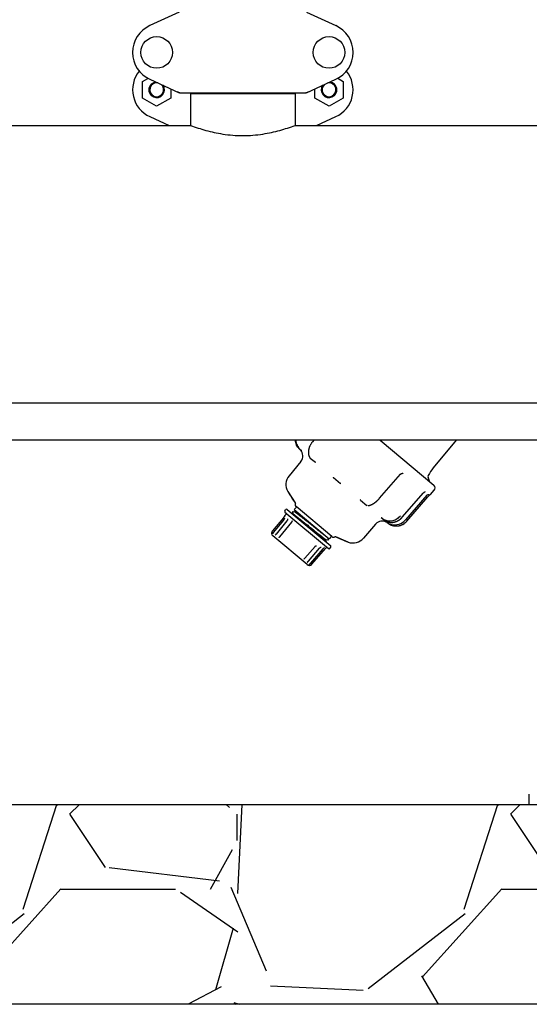
# Model space of a CAD drawing. Units: millimetres. Extents: x 30870 to 39026, y 2595 to 7877.
# Drawn here: x 33838 to 34131, y 5638 to 6205 of the extents above; entities that cross this region are included whole.
import ezdxf

# ---------------------------------------------------------------- set-up
doc = ezdxf.new("R2010")
doc.units = ezdxf.units.MM
doc.layers.add('SUELO', color=7, linetype='Continuous')

msp = doc.modelspace()

# ---------------------------------------------------------------- hatches: boundary and pattern name
at = {"layer": 'SUELO'}
h = msp.add_hatch(dxfattribs=at)
h.set_pattern_fill('GRAVEL', color=256, scale=10, style=0)
h.set_pattern_definition([(228.0128, (362.065, 254), (-2032.001727, -2286.002809), [34.1721, -3383.05]), (184.9697, (339.205, 228.6), (3048.0049306, 253.9982075), [58.6405, -5805.4]), (132.5104, (280.785, 223.52), (2539.998152, -2794.002729), [41.3482, -4093.47]), (267.2737, (181.725, 160.02), (253.998897, 5079.9983653), [53.4005, -5286.64]), (292.8337, (179.185, 106.68), (-1270.0036056, 3048.001733), [52.3634, -5183.98]), (357.2737, (199.505, 58.42), (-5079.9983653, 253.998897), [53.4005, -5286.64]), (37.6942, (252.845, 55.88), (-3302.0020861, -2539.9977357), [70.6194, -6991.31]), (72.2553, (308.725, 99.06), (1778.0035565, 5588.0016206), [66.672, -6600.53]), (121.4296, (329.045, 162.56), (-2032.0005235, 3301.996116), [53.5813, -5304.55]), (175.2364, (301.105, 208.28), (2793.997805, -253.997616), [61.1713, -2997.39]), (222.3974, (240.145, 213.36), (-3048.0000917, -2793.996365), [79.1078, -7831.68]), (138.8141, (433.185, 157.48), (-1777.998867, 1523.997656), [27.0005, -2673.06]), (171.4692, (412.865, 175.26), (3301.9949596, -508.00128), [51.3682, -5085.46]), (225, (362.07, 182.88), (-5e-14, -253.9998), [35.9209, -323.289]), (203.1986, (344.285, 213.36), (1270.004283, 508.002227), [19.3441, -1915.06]), (291.8014, (326.505, 205.74), (-254.00018, 762.00049), [27.3566, -1340.48]), (30.9638, (336.665, 180.34), (761.999195, 508.000396), [44.432, -1436.63]), (161.5651, (374.765, 203.2), (508.00023, -253.99962), [32.1287, -771.09]), (16.3895, (179.185, 205.74), (2540.0014014, 761.998415), [45.0088, -4455.88]), (70.3462, (222.365, 218.44), (-1015.997169, -2793.996049), [37.7599, -3738.22]), (293.1986, (374.765, 254), (-508.002227, 1270.004283), [38.688, -1895.72]), (343.6105, (390.005, 218.44), (-2540.0014014, 761.998415), [45.0088, -4455.88]), (339.444, (179.185, 48.26), (-1270.001576, 507.999384), [43.4035, -2126.77]), (294.7751, (219.825, 33.02), (-1269.99704, 2793.998703), [36.3672, -3600.36]), (66.8014, (377.305, 0), (508.002227, 1270.004283), [38.688, -1895.72]), (17.354, (392.545, 35.56), (-3302.000178, -1015.9984676), [42.5783, -4215.24]), (69.444, (252.845, 0), (-507.999384, -1270.001576), [21.7018, -2148.48]), (101.3099, (362.065, 0), (-253.998746, 1015.996746), [12.9515, -1282.2]), (165.9638, (359.525, 12.7), (762.00054, -253.99956), [52.3634, -994.905]), (186.009, (308.725, 25.4), (2539.9962544, 253.999407), [48.5267, -4804.14]), (303.6901, (336.665, 157.48), (-254.00009, 507.99951), [36.6324, -879.178]), (353.1572, (356.985, 127), (4318.0017857, -508.0022752), [63.9557, -6331.6]), (60.9454, (420.485, 119.38), (-1015.997637, -1777.995761), [26.1508, -2588.94]), (90, (433.19, 142.24), (-254, 254), [15.24, -238.76]), (120.2564, (303.645, 33.02), (1015.997847, -1777.999103), [35.2867, -3493.39]), (48.0128, (285.865, 63.5), (2032.001727, 2286.002809), [68.3443, -3348.88]), (0, (331.59, 114.3), (254, 254), [66.04, -187.96]), (325.3048, (397.625, 114.3), (-2539.995599, 1778.000169), [40.161, -3975.93]), (254.0546, (430.645, 91.44), (-254.000648, -1016.00242), [36.9829, -1812.17]), (207.646, (420.485, 55.88), (-4825.998305, -2540.0015975), [60.2145, -5961.25]), (175.4261, (367.145, 27.94), (-3302.0007605, 253.998771), [63.7029, -6306.58]), (175.4261, (367.145, 27.94), (-3302.0007605, 253.998771), [63.7029, -6306.58])])
h.paths.add_polyline_path([(31842.3, 5752.72), (34665.08, 5752.72), (34731.59, 5637.52), (31908.81, 5637.52)])

# ---------------------------------------------------------------- linework, layer by layer
for p, q in [((33929.42, 6209.41), (33912.51, 6201.69)), ((34002.71, 6209.41), (34019.62, 6201.69)), ((33908.2, 6169.46), (33911.4, 6171.31)), ((33912.51, 6170.76), (33929.42, 6163.04)), ((34002.71, 6163.04), (34019.62, 6170.76)), ((34020.74, 6171.32), (34023.95, 6169.46)), ((33908.2, 6159.96), (33908.2, 6169.46)), ((33924.65, 6165.22), (33924.65, 6159.96)), ((34007.5, 6159.96), (34007.5, 6165.22)), ((34023.95, 6169.46), (34023.95, 6159.96)), ((33916.42, 6155.21), (33908.2, 6159.96)), ((33924.65, 6159.96), (33916.42, 6155.21)), ((33929.72, 6162.97), (34002.41, 6162.97)), ((33996.22, 6162.39), (33935.92, 6162.39)), ((33935.92, 6162.39), (33935.92, 6144.22)), ((33935.92, 6162.39), (33935.92, 6144.22)), ((33937.52, 6162.97), (33937.52, 6162.39)), ((33994.62, 6162.97), (33994.62, 6162.39)), ((33996.22, 6162.39), (33996.22, 6144.22)), ((33996.22, 6162.39), (33996.22, 6144.22)), ((34015.72, 6155.21), (34007.5, 6159.96)), ((34023.95, 6159.96), (34015.72, 6155.21)), ((33912.51, 6149.26), (33923.54, 6144.22)), ((34008.59, 6144.22), (34019.62, 6149.26)), ((33721.22, 6144.22), (33935.92, 6144.22)), ((33996.22, 6144.22), (34185.57, 6144.22)), ((33436.07, 5984.22), (34162.07, 5984.22)), ((34162.07, 5962.72), (33436.07, 5962.72)), ((34006.12, 5961.72), (34006.06, 5961.64)), ((34006.93, 5962.72), (34006.12, 5961.72)), ((34045.09, 5962.72), (34076.1, 5936.7)), ((34088.97, 5962.72), (34075.79, 5946.7)), ((33998.92, 5957.47), (33998.91, 5957.48)), ((33998.91, 5957.48), (33998.91, 5957.48)), ((33998.93, 5957.46), (33998.92, 5957.47)), ((33998.92, 5957.47), (33998.92, 5957.47)), ((33998.93, 5957.46), (33999.64, 5956.87)), ((33999.54, 5956.95), (33999.56, 5956.94)), ((33999.48, 5950.51), (33992.69, 5942.16)), ((34004.87, 5952.48), (34004.89, 5952.47)), ((34004.92, 5952.43), (34007.86, 5949.97)), ((34044.83, 5929.24), (34056.88, 5943.07)), ((34056.88, 5943.07), (34056.92, 5943.12)), ((34056.92, 5943.12), (34057.01, 5943.2)), ((34057.78, 5943.61), (34057.78, 5943.61)), ((34058.3, 5943.61), (34058.3, 5943.61)), ((34018.22, 5941.28), (34022.33, 5937.83)), ((34073.48, 5939.59), (34072.78, 5941.41)), ((33991.98, 5933.09), (33996.27, 5926.61)), ((34068.69, 5930.74), (34069.91, 5932.13)), ((34069.91, 5932.13), (34069.98, 5932.21)), ((34069.98, 5932.21), (34070.09, 5932.33)), ((34070.84, 5932.93), (34070.84, 5932.93)), ((34071.14, 5933.05), (34071.15, 5933.05)), ((34074.21, 5931.42), (34076.32, 5933.86)), ((34033.81, 5928.19), (34037.52, 5925.08)), ((34044.75, 5929.14), (34044.83, 5929.24)), ((34057.87, 5918.3), (34068.69, 5930.74)), ((34072.05, 5930.98), (34059.84, 5916.84)), ((33990.28, 5922), (33990.92, 5922.76)), ((33990.34, 5921.29), (34015.38, 5900.29)), ((33991.63, 5922.83), (34016.67, 5901.82)), ((33994.66, 5921.13), (33995.1, 5920.08)), ((33996.09, 5921.24), (33994.96, 5921.49)), ((33996.99, 5924.2), (33995.71, 5922.67)), ((33995.71, 5922.67), (34015.8, 5905.81)), ((33995.82, 5922.53), (33995.83, 5922.52)), ((33995.83, 5922.52), (33996.26, 5921.47)), ((33996.27, 5921.47), (33996.08, 5921.24)), ((34017.33, 5907.14), (33996.75, 5924.4)), ((33989.42, 5918.03), (33983.11, 5910.37)), ((33989.44, 5916.7), (33983.78, 5909.79)), ((33991.47, 5916.32), (33985.18, 5908.63)), ((33994.09, 5915.41), (33987.18, 5906.95)), ((33989.5, 5918.13), (33989.42, 5918.03)), ((33989.49, 5916.76), (33989.44, 5916.7)), ((33990.21, 5919.09), (33990.16, 5919.01)), ((33990.27, 5919.18), (33990.21, 5919.09)), ((33990.27, 5919.18), (33990.3, 5919.22)), ((33990.27, 5919.18), (33990.27, 5919.18)), ((33991.01, 5920.08), (33990.3, 5919.22)), ((33991.52, 5916.39), (33991.47, 5916.32)), ((33991.84, 5917.29), (33991.84, 5917.29)), ((33994.39, 5916.28), (33994.39, 5916.28)), ((33995.1, 5920.08), (33995.02, 5919.98)), ((33998.32, 5917.32), (33998.25, 5917.37)), ((34045.74, 5918.18), (34047.67, 5916.57)), ((34045.84, 5918.1), (34045.86, 5918.08)), ((34047.67, 5916.57), (34047.68, 5916.55)), ((34047.68, 5916.55), (34047.7, 5916.54)), ((34047.7, 5916.54), (34047.72, 5916.52)), ((34047.72, 5916.52), (34047.74, 5916.51)), ((34047.74, 5916.51), (34047.76, 5916.49)), ((34047.76, 5916.49), (34047.78, 5916.47)), ((34047.78, 5916.47), (34047.81, 5916.46)), ((34047.81, 5916.46), (34047.83, 5916.44)), ((34047.83, 5916.44), (34047.86, 5916.42)), ((34047.86, 5916.42), (34047.88, 5916.4)), ((34047.88, 5916.4), (34047.91, 5916.38)), ((34047.91, 5916.38), (34047.94, 5916.36)), ((34047.94, 5916.36), (34047.96, 5916.34)), ((34047.96, 5916.34), (34047.99, 5916.32)), ((34047.99, 5916.32), (34048.02, 5916.3)), ((34048.02, 5916.3), (34048.06, 5916.28)), ((34048.06, 5916.28), (34048.09, 5916.26)), ((34048.09, 5916.26), (34048.12, 5916.24)), ((34048.12, 5916.24), (34048.15, 5916.22)), ((34048.15, 5916.22), (34048.19, 5916.2)), ((34048.19, 5916.2), (34048.22, 5916.18)), ((34048.22, 5916.18), (34048.26, 5916.16)), ((34048.26, 5916.16), (34048.3, 5916.14)), ((34048.3, 5916.14), (34048.34, 5916.11)), ((34048.34, 5916.11), (34048.38, 5916.09)), ((34048.44, 5916.06), (34048.48, 5916.04)), ((34048.48, 5916.04), (34048.52, 5916.01)), ((34048.52, 5916.01), (34048.56, 5915.99)), ((34048.56, 5915.99), (34048.61, 5915.97)), ((34049.52, 5915.01), (34049.53, 5915.01)), ((33982.63, 5909.07), (33982.63, 5909.03)), ((33982.66, 5909.35), (33982.65, 5909.33)), ((33982.66, 5909.4), (33982.66, 5909.37)), ((33982.66, 5909.37), (33982.66, 5909.35)), ((34042.57, 5914.36), (34035.52, 5906.22)), ((34003.13, 5890.98), (33983.31, 5907.62)), ((33984.67, 5907.87), (33984.67, 5907.87)), ((33986.77, 5906.42), (33986.77, 5906.43)), ((34013.94, 5905.46), (34013.75, 5905.23)), ((34014.19, 5904.17), (34013.75, 5905.23)), ((34013.92, 5905.46), (34015.05, 5905.21)), ((34015.36, 5905.56), (34014.96, 5906.51)), ((34015.36, 5905.56), (34015.36, 5905.56)), ((34017.09, 5907.34), (34015.8, 5905.81)), ((34026.71, 5903.94), (34019.58, 5907.04)), ((34005.19, 5891.84), (34012.3, 5900.13)), ((34007.64, 5901.43), (34007.66, 5901.45)), ((34008.41, 5901.87), (34008.41, 5901.87)), ((34010.28, 5900.52), (34010.29, 5900.53)), ((34010.29, 5900.53), (34010.35, 5900.6)), ((34011.17, 5901.06), (34011.17, 5901.06)), ((34012.3, 5900.13), (34012.36, 5900.19)), ((34013.07, 5899.62), (34013.17, 5899.71)), ((34013.17, 5899.71), (34013.24, 5899.78)), ((34013.24, 5899.78), (34013.31, 5899.85)), ((34013.31, 5899.85), (34013.35, 5899.89)), ((34013.31, 5899.85), (34013.31, 5899.85)), ((34014.07, 5900.74), (34013.35, 5899.89)), ((34016.08, 5900.35), (34016.73, 5901.11)), ((34001.4, 5894.2), (34001.4, 5894.2)), ((34001.47, 5894.28), (34001.64, 5894.46)), ((34003.14, 5892.37), (34003.14, 5892.37)), ((34003.22, 5892.44), (34003.26, 5892.47)), ((34003.26, 5892.47), (34003.32, 5892.53)), ((34003.32, 5892.53), (34003.37, 5892.57)), ((34004.32, 5891.18), (34004.39, 5891.21)), ((34004.39, 5891.21), (34004.43, 5891.24)), ((34004.63, 5890.55), (34004.64, 5890.56)), ((34004.63, 5890.55), (34004.63, 5890.55)), ((34004.63, 5890.55), (34004.63, 5890.55)), ((34004.64, 5890.56), (34004.68, 5890.57)), ((34004.68, 5890.57), (34004.7, 5890.57)), ((34004.73, 5890.58), (34004.75, 5890.58)), ((34004.75, 5890.58), (34004.77, 5890.59)), ((34004.77, 5890.59), (34004.79, 5890.59)), ((34004.78, 5890.59), (34004.8, 5890.6)), ((34004.8, 5890.6), (34004.82, 5890.6)), ((34004.82, 5890.6), (34004.84, 5890.61)), ((34004.84, 5890.61), (34004.86, 5890.61)), ((34004.86, 5890.61), (34004.88, 5890.62)), ((34004.88, 5890.62), (34004.91, 5890.63)), ((34004.9, 5890.63), (34004.93, 5890.63)), ((34004.92, 5890.63), (34004.95, 5890.64)), ((34004.95, 5890.64), (34004.97, 5890.65)), ((34004.97, 5890.65), (34004.99, 5890.66)), ((34004.99, 5890.66), (34005.02, 5890.67)), ((34005.01, 5890.66), (34005.04, 5890.67)), ((34005.04, 5890.67), (34005.06, 5890.68)), ((34005.06, 5890.68), (34005.09, 5890.69)), ((34005.08, 5890.69), (34005.11, 5890.7)), ((34005.11, 5890.7), (34005.14, 5890.72)), ((34005.13, 5890.71), (34005.16, 5890.73)), ((34005.16, 5890.72), (34005.19, 5890.74)), ((34005.18, 5890.74), (34005.21, 5890.75)), ((34005.21, 5890.75), (34005.24, 5890.76)), ((34005.24, 5890.76), (34005.26, 5890.78)), ((34005.28, 5890.79), (34005.31, 5890.8)), ((34005.31, 5890.8), (34005.34, 5890.82)), ((34005.33, 5890.82), (34005.36, 5890.83)), ((34005.36, 5890.83), (34005.39, 5890.85)), ((34005.38, 5890.85), (34005.41, 5890.86)), ((34005.41, 5890.86), (34005.44, 5890.88)), ((34005.43, 5890.88), (34005.46, 5890.9)), ((34005.46, 5890.9), (34005.49, 5890.92)), ((34005.48, 5890.91), (34005.51, 5890.93)), ((34005.51, 5890.93), (34005.54, 5890.95)), ((34005.53, 5890.95), (34005.56, 5890.97)), ((34005.56, 5890.97), (34005.59, 5890.99)), ((34005.59, 5890.99), (34005.61, 5891.01)), ((34005.61, 5891.01), (34005.64, 5891.03)), ((34005.64, 5891.03), (34005.67, 5891.06)), ((34005.66, 5891.05), (34005.69, 5891.08)), ((34005.69, 5891.07), (34005.72, 5891.1)), ((34005.71, 5891.1), (34005.74, 5891.12)), ((34005.74, 5891.12), (34005.76, 5891.15)), ((34005.76, 5891.14), (34005.79, 5891.17)), ((34005.78, 5891.17), (34005.81, 5891.2)), ((34005.81, 5891.19), (34005.84, 5891.23)), ((34005.83, 5891.22), (34005.86, 5891.25)), ((34005.86, 5891.25), (34005.87, 5891.27)), ((34131.07, 5752.72), (34131.07, 5758.72))]:
    msp.add_line(p, q)
for points in [[(33996.25, 5962.72), (33996.25, 5962.69), (33996.27, 5962.51), (33996.29, 5962.34), (33996.31, 5962.17), (33996.34, 5962.01), (33996.37, 5961.84), (33996.4, 5961.68), (33996.44, 5961.52), (33996.48, 5961.36), (33996.52, 5961.21), (33996.57, 5961.05), (33996.62, 5960.9), (33996.67, 5960.75), (33996.72, 5960.6), (33996.78, 5960.46), (33996.84, 5960.32), (33996.9, 5960.18), (33996.96, 5960.04), (33997.02, 5959.91), (33997.09, 5959.78), (33997.16, 5959.65), (33997.22, 5959.53), (33997.29, 5959.41), (33997.36, 5959.29), (33997.44, 5959.18), (33997.51, 5959.07), (33997.58, 5958.96), (33997.65, 5958.85), (33997.73, 5958.75), (33997.8, 5958.66), (33997.87, 5958.56), (33997.94, 5958.47), (33998.01, 5958.39), (33998.08, 5958.3), (33998.15, 5958.22), (33998.22, 5958.15), (33998.29, 5958.07), (33998.35, 5958), (33998.42, 5957.94), (33998.48, 5957.87), (33998.54, 5957.81), (33998.61, 5957.75)], [(34006.06, 5961.64), (34005.87, 5961.4), (34005.7, 5961.16), (34005.54, 5960.93), (34005.38, 5960.69), (34005.24, 5960.45), (34005.1, 5960.21), (34004.97, 5959.98), (34004.85, 5959.74), (34004.73, 5959.51), (34004.63, 5959.28), (34004.53, 5959.05), (34004.44, 5958.82), (34004.36, 5958.6), (34004.28, 5958.38), (34004.21, 5958.16), (34004.15, 5957.94), (34004.09, 5957.73), (34004.04, 5957.52), (34003.99, 5957.32), (34003.95, 5957.12), (34003.92, 5956.92), (34003.89, 5956.72), (34003.87, 5956.53), (34003.85, 5956.34), (34003.84, 5956.16), (34003.83, 5955.98), (34003.82, 5955.8), (34003.82, 5955.63), (34003.83, 5955.46), (34003.83, 5955.3), (34003.84, 5955.13), (34003.86, 5954.98), (34003.88, 5954.82), (34003.9, 5954.68), (34003.92, 5954.53), (34003.95, 5954.39), (34003.98, 5954.25), (34004.02, 5954.12), (34004.05, 5953.99), (34004.09, 5953.87), (34004.13, 5953.75), (34004.17, 5953.64), (34004.22, 5953.53), (34004.26, 5953.42), (34004.31, 5953.32), (34004.35, 5953.23), (34004.4, 5953.13), (34004.45, 5953.05), (34004.5, 5952.97), (34004.55, 5952.89)], [(33998.61, 5957.75), (33998.67, 5957.69), (33998.72, 5957.64), (33998.78, 5957.59), (33998.83, 5957.55), (33998.88, 5957.5), (33998.91, 5957.48)], [(34004.55, 5952.89), (34004.59, 5952.82), (34004.64, 5952.75)], [(34004.64, 5952.75), (34004.69, 5952.69), (34004.73, 5952.64), (34004.77, 5952.59), (34004.81, 5952.55), (34004.84, 5952.51), (34004.87, 5952.48)], [(34057.01, 5943.2), (34057.1, 5943.28), (34057.2, 5943.36), (34057.3, 5943.42), (34057.41, 5943.48), (34057.51, 5943.53), (34057.62, 5943.57), (34057.73, 5943.6), (34057.78, 5943.61)], [(34057.78, 5943.61), (34057.84, 5943.62), (34057.95, 5943.64), (34058.05, 5943.64), (34058.16, 5943.64), (34058.26, 5943.62), (34058.3, 5943.61)], [(34070.09, 5932.33), (34070.2, 5932.43), (34070.31, 5932.54), (34070.42, 5932.63), (34070.52, 5932.71), (34070.63, 5932.79), (34070.72, 5932.85), (34070.82, 5932.91), (34070.84, 5932.93)], [(34070.85, 5932.93), (34070.88, 5932.94), (34070.95, 5932.98), (34071.02, 5933.01), (34071.07, 5933.03), (34071.11, 5933.04), (34071.14, 5933.05)], [(34038.23, 5925.01), (34038.26, 5925.02), (34038.29, 5925.02), (34038.33, 5925.02), (34038.37, 5925.03), (34038.41, 5925.03), (34038.45, 5925.04), (34038.5, 5925.05), (34038.54, 5925.05), (34038.59, 5925.06), (34038.64, 5925.07), (34038.69, 5925.08), (34038.74, 5925.09), (34038.79, 5925.1), (34038.84, 5925.11), (34038.9, 5925.13), (34038.95, 5925.14), (34039.01, 5925.16), (34039.07, 5925.17), (34039.13, 5925.19), (34039.19, 5925.21), (34039.25, 5925.23), (34039.32, 5925.25), (34039.38, 5925.27), (34039.45, 5925.29), (34039.52, 5925.31), (34039.59, 5925.34), (34039.66, 5925.37), (34039.73, 5925.39), (34039.8, 5925.42), (34039.87, 5925.45), (34039.95, 5925.48), (34040.02, 5925.52), (34040.1, 5925.55), (34040.17, 5925.58), (34040.25, 5925.62), (34040.33, 5925.66), (34040.41, 5925.7), (34040.49, 5925.74), (34040.58, 5925.78), (34040.66, 5925.83), (34040.75, 5925.87), (34040.83, 5925.92), (34040.92, 5925.97), (34041.01, 5926.02), (34041.1, 5926.07), (34041.19, 5926.13), (34041.28, 5926.18), (34041.37, 5926.24), (34041.47, 5926.3), (34041.56, 5926.36), (34041.66, 5926.42), (34041.75, 5926.49), (34041.85, 5926.55), (34041.95, 5926.62), (34042.05, 5926.69), (34042.15, 5926.76), (34042.25, 5926.84), (34042.35, 5926.92), (34042.45, 5926.99), (34042.56, 5927.07), (34042.66, 5927.16), (34042.77, 5927.24), (34042.87, 5927.33), (34042.98, 5927.42), (34043.09, 5927.51), (34043.19, 5927.6), (34043.3, 5927.7), (34043.41, 5927.8), (34043.52, 5927.9), (34043.63, 5928), (34043.74, 5928.1), (34043.85, 5928.21), (34043.96, 5928.32), (34044.08, 5928.43), (34044.19, 5928.54), (34044.3, 5928.66), (34044.41, 5928.78), (34044.52, 5928.9), (34044.64, 5929.02), (34044.75, 5929.14)], [(34060.54, 5916.06), (34072.6, 5929.98), (34072.72, 5930.11), (34072.83, 5930.24), (34072.94, 5930.36), (34073.06, 5930.48), (34073.16, 5930.6), (34073.27, 5930.71), (34073.37, 5930.81), (34073.46, 5930.9), (34073.51, 5930.95)], [(34073.51, 5930.94), (34073.55, 5930.98), (34073.6, 5931.02), (34073.64, 5931.06), (34073.68, 5931.1), (34073.71, 5931.13), (34073.74, 5931.15)], [(33994.96, 5921.49), (33994.94, 5921.5), (33994.91, 5921.5), (33994.87, 5921.5), (33994.83, 5921.49), (33994.78, 5921.47), (33994.74, 5921.45), (33994.7, 5921.41), (33994.67, 5921.37), (33994.65, 5921.32), (33994.64, 5921.28), (33994.64, 5921.24), (33994.64, 5921.2), (33994.65, 5921.17), (33994.65, 5921.15), (33994.66, 5921.13)], [(33995.81, 5922.58), (33995.81, 5922.58), (33995.82, 5922.55), (33995.82, 5922.53)], [(33989.98, 5917.66), (33989.98, 5917.66), (33989.98, 5917.67), (33989.98, 5917.66), (33989.98, 5917.66), (33989.97, 5917.64), (33989.97, 5917.62), (33989.96, 5917.6), (33989.96, 5917.57), (33989.95, 5917.54), (33989.93, 5917.5), (33989.92, 5917.46), (33989.9, 5917.41), (33989.87, 5917.36), (33989.85, 5917.31), (33989.82, 5917.26), (33989.79, 5917.2), (33989.76, 5917.14), (33989.72, 5917.08), (33989.68, 5917.02), (33989.64, 5916.95), (33989.59, 5916.89), (33989.54, 5916.83), (33989.49, 5916.76)], [(33990.16, 5919.01), (33990.08, 5918.9), (33990.04, 5918.84), (33989.99, 5918.77), (33989.94, 5918.7), (33989.88, 5918.63), (33989.83, 5918.55), (33989.76, 5918.47), (33989.7, 5918.39), (33989.63, 5918.3), (33989.57, 5918.21), (33989.5, 5918.13)], [(33991.84, 5917.29), (33991.84, 5917.28), (33991.84, 5917.26), (33991.85, 5917.23), (33991.85, 5917.2), (33991.85, 5917.16), (33991.84, 5917.11), (33991.83, 5917.06), (33991.82, 5917), (33991.8, 5916.94), (33991.78, 5916.88), (33991.76, 5916.82), (33991.73, 5916.75), (33991.7, 5916.68), (33991.66, 5916.61), (33991.62, 5916.54), (33991.57, 5916.46), (33991.52, 5916.39)], [(33994.39, 5916.28), (33994.4, 5916.21), (33994.4, 5916.14), (33994.39, 5916.06), (33994.37, 5915.99), (33994.35, 5915.91), (33994.33, 5915.82), (33994.3, 5915.74), (33994.26, 5915.66), (33994.21, 5915.58), (33994.16, 5915.5), (33994.1, 5915.43), (33994.09, 5915.41)], [(34048.38, 5916.09), (34048.4, 5916.08), (34048.44, 5916.06)], [(34048.61, 5915.97), (34048.63, 5915.96), (34048.65, 5915.95), (34048.68, 5915.94), (34048.7, 5915.93), (34048.72, 5915.91), (34048.75, 5915.9), (34048.77, 5915.89), (34048.8, 5915.88), (34048.82, 5915.87), (34048.85, 5915.86), (34048.87, 5915.85), (34048.9, 5915.84), (34048.92, 5915.83), (34048.95, 5915.82), (34048.98, 5915.8), (34049, 5915.79), (34049.03, 5915.78), (34049.06, 5915.77), (34049.09, 5915.76), (34049.12, 5915.75), (34049.15, 5915.74), (34049.17, 5915.73), (34049.2, 5915.72), (34049.24, 5915.7), (34049.27, 5915.69), (34049.3, 5915.68), (34049.33, 5915.67), (34049.36, 5915.66), (34049.39, 5915.65), (34049.43, 5915.64), (34049.46, 5915.63), (34049.49, 5915.62), (34049.53, 5915.61), (34049.56, 5915.6), (34049.6, 5915.59), (34049.63, 5915.58), (34049.67, 5915.57), (34049.7, 5915.56), (34049.74, 5915.55), (34049.77, 5915.54), (34049.81, 5915.53), (34049.85, 5915.52), (34049.88, 5915.51), (34049.92, 5915.5), (34049.96, 5915.49), (34049.99, 5915.48), (34050.03, 5915.48), (34050.07, 5915.47), (34050.11, 5915.46), (34050.15, 5915.45), (34050.19, 5915.44), (34050.23, 5915.44), (34050.27, 5915.43), (34050.31, 5915.42), (34050.35, 5915.42), (34050.39, 5915.41), (34050.43, 5915.4), (34050.47, 5915.4), (34050.51, 5915.39), (34050.55, 5915.38), (34050.59, 5915.38), (34050.63, 5915.37), (34050.68, 5915.37), (34050.72, 5915.36), (34050.76, 5915.36), (34050.8, 5915.35), (34050.85, 5915.35), (34050.89, 5915.35), (34050.93, 5915.34), (34050.98, 5915.34), (34051.02, 5915.34), (34051.06, 5915.33), (34051.11, 5915.33), (34051.15, 5915.33), (34051.2, 5915.32), (34051.24, 5915.32), (34051.29, 5915.32), (34051.33, 5915.32), (34051.38, 5915.32), (34051.42, 5915.32), (34051.47, 5915.32), (34051.52, 5915.32), (34051.56, 5915.32), (34051.61, 5915.32), (34051.66, 5915.32), (34051.7, 5915.32), (34051.75, 5915.32), (34051.8, 5915.32), (34051.84, 5915.32), (34051.89, 5915.33), (34051.94, 5915.33), (34051.99, 5915.33), (34052.03, 5915.33), (34052.08, 5915.34), (34052.13, 5915.34), (34052.18, 5915.34), (34052.23, 5915.35), (34052.28, 5915.35), (34052.33, 5915.36), (34052.38, 5915.36), (34052.42, 5915.37), (34052.47, 5915.37), (34052.52, 5915.38), (34052.57, 5915.39), (34052.62, 5915.39), (34052.67, 5915.4), (34052.72, 5915.41), (34052.77, 5915.42), (34052.82, 5915.43), (34052.87, 5915.44), (34052.93, 5915.44), (34052.98, 5915.45), (34053.03, 5915.46), (34053.08, 5915.47), (34053.13, 5915.48), (34053.18, 5915.5), (34053.23, 5915.51), (34053.28, 5915.52), (34053.34, 5915.53), (34053.39, 5915.54), (34053.44, 5915.56), (34053.49, 5915.57), (34053.55, 5915.58), (34053.6, 5915.6), (34053.65, 5915.61), (34053.7, 5915.63), (34053.76, 5915.64), (34053.81, 5915.66), (34053.86, 5915.67), (34053.91, 5915.69), (34053.97, 5915.71), (34054.02, 5915.73), (34054.07, 5915.74), (34054.13, 5915.76), (34054.18, 5915.78), (34054.23, 5915.8), (34054.29, 5915.82), (34054.34, 5915.84), (34054.4, 5915.86), (34054.45, 5915.88), (34054.5, 5915.9), (34054.56, 5915.92), (34054.61, 5915.95), (34054.67, 5915.97), (34054.72, 5915.99), (34054.77, 5916.02), (34054.83, 5916.04), (34054.88, 5916.06), (34054.94, 5916.09), (34054.99, 5916.12), (34055.05, 5916.14), (34055.1, 5916.17), (34055.16, 5916.2), (34055.21, 5916.22), (34055.27, 5916.25), (34055.32, 5916.28), (34055.37, 5916.31), (34055.43, 5916.34), (34055.48, 5916.37), (34055.54, 5916.4), (34055.59, 5916.43), (34055.65, 5916.46), (34055.7, 5916.49), (34055.76, 5916.53), (34055.81, 5916.56), (34055.87, 5916.59), (34055.92, 5916.63), (34055.98, 5916.66), (34056.03, 5916.7), (34056.08, 5916.74), (34056.14, 5916.77), (34056.19, 5916.81), (34056.25, 5916.85), (34056.3, 5916.88), (34056.36, 5916.92), (34056.41, 5916.96), (34056.46, 5917), (34056.52, 5917.04), (34056.57, 5917.08), (34056.63, 5917.13), (34056.68, 5917.17), (34056.73, 5917.21), (34056.79, 5917.25), (34056.84, 5917.3), (34056.89, 5917.34), (34056.94, 5917.39), (34057, 5917.43), (34057.05, 5917.48), (34057.1, 5917.53), (34057.16, 5917.57), (34057.21, 5917.62), (34057.26, 5917.67), (34057.31, 5917.72), (34057.36, 5917.77), (34057.41, 5917.82), (34057.47, 5917.87), (34057.52, 5917.92), (34057.57, 5917.97), (34057.62, 5918.03)], [(34049.53, 5915.01), (34049.55, 5914.99), (34049.59, 5914.95), (34049.64, 5914.91)], [(34049.64, 5914.91), (34049.69, 5914.87), (34049.75, 5914.83), (34049.8, 5914.79)], [(34049.8, 5914.79), (34049.86, 5914.75), (34049.92, 5914.7), (34049.98, 5914.66)], [(34049.98, 5914.66), (34050.04, 5914.61), (34050.11, 5914.57), (34050.17, 5914.53), (34050.24, 5914.48), (34050.32, 5914.43), (34050.39, 5914.39), (34050.47, 5914.34), (34050.54, 5914.3), (34050.62, 5914.25), (34050.71, 5914.21), (34050.79, 5914.16), (34050.88, 5914.11), (34050.97, 5914.07), (34051.06, 5914.02), (34051.16, 5913.98), (34051.26, 5913.93), (34051.35, 5913.89), (34051.46, 5913.85), (34051.56, 5913.81), (34051.67, 5913.77), (34051.77, 5913.73), (34051.89, 5913.69), (34052, 5913.65), (34052.11, 5913.61), (34052.23, 5913.58), (34052.35, 5913.54), (34052.46, 5913.51), (34052.59, 5913.48), (34052.71, 5913.45), (34052.83, 5913.43), (34052.96, 5913.4), (34053.09, 5913.38), (34053.22, 5913.36), (34053.35, 5913.34), (34053.48, 5913.32), (34053.61, 5913.3), (34053.75, 5913.29), (34053.88, 5913.28), (34054.02, 5913.27), (34054.16, 5913.27), (34054.3, 5913.26), (34054.44, 5913.26), (34054.58, 5913.26), (34054.72, 5913.27), (34054.86, 5913.27), (34055, 5913.28), (34055.15, 5913.29), (34055.29, 5913.31), (34055.44, 5913.32), (34055.59, 5913.34), (34055.74, 5913.37), (34055.89, 5913.39), (34056.04, 5913.42), (34056.19, 5913.45), (34056.34, 5913.49), (34056.49, 5913.53), (34056.64, 5913.57), (34056.8, 5913.61), (34056.95, 5913.66), (34057.1, 5913.72), (34057.26, 5913.77), (34057.41, 5913.83), (34057.57, 5913.89), (34057.72, 5913.96), (34057.88, 5914.03), (34058.03, 5914.11), (34058.19, 5914.19), (34058.34, 5914.27), (34058.5, 5914.36), (34058.65, 5914.45), (34058.8, 5914.55), (34058.96, 5914.65), (34059.11, 5914.75), (34059.26, 5914.86), (34059.41, 5914.98), (34059.56, 5915.1), (34059.7, 5915.22), (34059.85, 5915.35), (34059.99, 5915.48), (34060.13, 5915.62), (34060.27, 5915.76), (34060.41, 5915.91), (34060.54, 5916.06)], [(34057.62, 5918.03), (34057.67, 5918.08), (34057.72, 5918.13), (34057.77, 5918.19), (34057.82, 5918.24), (34057.87, 5918.3)], [(33982.64, 5909.27), (33982.64, 5909.25), (33982.64, 5909.23), (33982.64, 5909.21), (33982.64, 5909.19), (33982.63, 5909.18)], [(33982.63, 5909.18), (33982.63, 5909.16), (33982.63, 5909.14)], [(33982.63, 5909.14), (33982.63, 5909.13), (33982.63, 5909.11), (33982.63, 5909.1), (33982.63, 5909.07)], [(33982.65, 5909.33), (33982.65, 5909.31), (33982.65, 5909.29), (33982.64, 5909.27), (33982.64, 5909.25)], [(33982.64, 5909.23), (33982.64, 5909.21), (33982.64, 5909.19)], [(33983.11, 5910.37), (33983.1, 5910.35), (33983.08, 5910.33), (33983.06, 5910.3), (33983.04, 5910.28), (33983.02, 5910.25), (33983, 5910.22), (33982.99, 5910.2), (33982.97, 5910.17), (33982.95, 5910.14), (33982.94, 5910.12), (33982.92, 5910.09), (33982.9, 5910.06), (33982.89, 5910.04), (33982.88, 5910.01), (33982.86, 5909.99), (33982.85, 5909.96), (33982.84, 5909.93), (33982.82, 5909.91), (33982.81, 5909.88), (33982.8, 5909.86), (33982.79, 5909.83), (33982.78, 5909.8), (33982.77, 5909.78), (33982.76, 5909.75), (33982.75, 5909.73), (33982.74, 5909.7), (33982.74, 5909.68), (33982.73, 5909.65), (33982.72, 5909.63), (33982.71, 5909.6), (33982.71, 5909.58), (33982.7, 5909.56), (33982.69, 5909.53), (33982.69, 5909.51), (33982.68, 5909.49), (33982.68, 5909.46), (33982.67, 5909.44), (33982.67, 5909.42), (33982.66, 5909.4)], [(33983.29, 5908.87), (33983.29, 5908.85), (33983.28, 5908.84), (33983.28, 5908.83), (33983.27, 5908.82), (33983.27, 5908.81)], [(33983.7, 5909.68), (33983.68, 5909.65), (33983.65, 5909.61), (33983.63, 5909.58), (33983.6, 5909.54), (33983.58, 5909.51), (33983.56, 5909.47), (33983.54, 5909.44), (33983.52, 5909.4), (33983.5, 5909.37), (33983.49, 5909.33), (33983.47, 5909.3), (33983.45, 5909.27), (33983.44, 5909.23), (33983.42, 5909.2), (33983.41, 5909.17), (33983.4, 5909.14), (33983.38, 5909.11), (33983.37, 5909.08), (33983.36, 5909.05), (33983.35, 5909.02), (33983.34, 5909), (33983.33, 5908.97), (33983.32, 5908.95), (33983.29, 5908.87)], [(33983.78, 5909.79), (33983.75, 5909.75), (33983.73, 5909.72), (33983.7, 5909.68)], [(33984.68, 5907.88), (33984.68, 5907.87), (33984.67, 5907.87), (33984.67, 5907.87)], [(33984.81, 5908.1), (33984.74, 5907.97), (33984.72, 5907.95), (33984.71, 5907.93), (33984.7, 5907.92), (33984.7, 5907.9), (33984.69, 5907.89), (33984.68, 5907.88), (33984.68, 5907.88)], [(33985.18, 5908.63), (33985.15, 5908.6), (33985.13, 5908.57), (33985.11, 5908.54), (33985.08, 5908.51), (33985.06, 5908.48), (33985.04, 5908.46), (33985.02, 5908.43), (33985, 5908.4), (33984.98, 5908.37), (33984.96, 5908.34), (33984.94, 5908.31), (33984.93, 5908.29), (33984.91, 5908.26), (33984.89, 5908.23), (33984.88, 5908.2), (33984.86, 5908.18), (33984.84, 5908.15), (33984.81, 5908.1)], [(33986.96, 5906.67), (33986.85, 5906.53), (33986.82, 5906.49), (33986.79, 5906.45), (33986.77, 5906.43)], [(33987.18, 5906.95), (33987.13, 5906.89), (33987.08, 5906.84), (33987.04, 5906.78), (33987, 5906.73), (33986.96, 5906.67)], [(34014.16, 5903.92), (34014.17, 5903.92), (34014.19, 5903.97), (34014.2, 5904.01), (34014.21, 5904.05), (34014.21, 5904.09), (34014.2, 5904.12), (34014.2, 5904.15), (34014.19, 5904.17), (34014.19, 5904.17)], [(34015.05, 5905.21), (34015.06, 5905.2), (34015.08, 5905.2), (34015.11, 5905.2), (34015.14, 5905.2), (34015.18, 5905.21), (34015.22, 5905.22), (34015.27, 5905.25), (34015.31, 5905.28), (34015.34, 5905.32), (34015.36, 5905.37), (34015.37, 5905.41), (34015.38, 5905.46), (34015.37, 5905.5), (34015.37, 5905.53), (34015.36, 5905.56), (34015.36, 5905.56)], [(34001.64, 5894.46), (34001.68, 5894.5), (34001.71, 5894.54), (34001.75, 5894.58), (34001.79, 5894.63), (34007.64, 5901.43)], [(34003.37, 5892.57), (34003.4, 5892.59), (34003.42, 5892.62), (34003.45, 5892.64), (34003.48, 5892.66), (34003.5, 5892.69), (34003.53, 5892.71), (34003.56, 5892.74), (34003.58, 5892.76), (34003.61, 5892.79), (34003.64, 5892.82), (34003.67, 5892.85), (34003.69, 5892.87), (34003.72, 5892.9), (34003.75, 5892.93), (34003.78, 5892.96), (34003.8, 5893), (34010.28, 5900.52)], [(34005.87, 5891.27), (34012.34, 5898.82), (34012.41, 5898.91), (34012.49, 5898.99), (34012.56, 5899.07), (34012.63, 5899.15), (34012.7, 5899.23), (34012.77, 5899.3), (34012.84, 5899.38), (34012.9, 5899.44), (34012.96, 5899.51), (34013.02, 5899.56), (34013.07, 5899.62)], [(34007.66, 5901.45), (34007.72, 5901.51), (34007.79, 5901.57), (34007.86, 5901.63), (34007.93, 5901.68), (34008, 5901.73), (34008.08, 5901.77), (34008.15, 5901.8), (34008.22, 5901.83), (34008.29, 5901.85), (34008.36, 5901.86), (34008.41, 5901.87)], [(34010.35, 5900.6), (34010.41, 5900.66), (34010.48, 5900.72), (34010.54, 5900.77), (34010.6, 5900.82), (34010.66, 5900.87), (34010.73, 5900.91), (34010.79, 5900.94), (34010.84, 5900.97), (34010.9, 5901), (34010.95, 5901.02), (34011, 5901.04), (34011.04, 5901.05), (34011.08, 5901.06), (34011.12, 5901.06), (34011.14, 5901.06), (34011.16, 5901.06), (34011.17, 5901.06)], [(34012.36, 5900.19), (34012.42, 5900.25), (34012.47, 5900.31), (34012.53, 5900.37), (34012.59, 5900.42), (34012.64, 5900.47), (34012.7, 5900.52), (34012.75, 5900.56), (34012.8, 5900.6), (34012.85, 5900.64), (34012.9, 5900.68), (34012.94, 5900.71), (34012.98, 5900.73), (34013.02, 5900.76), (34013.06, 5900.77), (34013.09, 5900.79), (34013.12, 5900.8), (34013.14, 5900.81)], [(34013.14, 5900.81), (34013.15, 5900.82), (34013.17, 5900.82), (34013.17, 5900.82)], [(34001.4, 5894.2), (34001.42, 5894.22), (34001.45, 5894.25), (34001.47, 5894.28)], [(34003.14, 5892.37), (34003.14, 5892.37), (34003.15, 5892.38), (34003.15, 5892.38), (34003.16, 5892.39), (34003.17, 5892.4), (34003.19, 5892.41), (34003.2, 5892.43), (34003.22, 5892.44)], [(34005.1, 5891.75), (34005.13, 5891.78), (34005.16, 5891.81), (34005.19, 5891.84)], [(34004.28, 5891.15), (34004.28, 5891.15), (34004.28, 5891.15), (34004.28, 5891.15), (34004.28, 5891.15), (34004.29, 5891.16), (34004.3, 5891.16), (34004.31, 5891.17), (34004.32, 5891.18)], [(34004.43, 5891.24), (34004.45, 5891.25), (34004.48, 5891.26), (34004.5, 5891.28), (34004.53, 5891.29), (34004.55, 5891.31), (34004.58, 5891.32), (34004.61, 5891.34), (34004.63, 5891.36), (34004.66, 5891.38), (34004.69, 5891.4), (34004.72, 5891.42), (34004.75, 5891.44), (34004.78, 5891.46), (34004.81, 5891.48), (34004.84, 5891.5), (34004.87, 5891.53), (34004.89, 5891.55), (34004.92, 5891.58), (34004.95, 5891.6), (34004.98, 5891.63), (34005.01, 5891.66), (34005.04, 5891.69), (34005.07, 5891.72), (34005.1, 5891.75)], [(34004.7, 5890.57), (34004.72, 5890.57), (34004.73, 5890.58)], [(34005.23, 5890.76), (34005.26, 5890.77), (34005.29, 5890.79)]]:
    msp.add_lwpolyline(points)
for centre in [(33916.42, 6186.22), (34015.72, 6186.22)]:
    msp.add_circle(centre, 9.12)
for centre, radius, start, end in [((33919.57, 6186.22), 17, 114.5295, 245.4705), ((34012.57, 6186.22), 17, 294.5295, 65.4705), ((33919.57, 6164.72), 17, 140.7563, 245.4705), ((34012.57, 6164.72), 17, 294.5295, 39.2445), ((33916.42, 6164.72), 4.5, 96.1542, 34.7466), ((33916.42, 6164.72), 4, 80.1286, 50.7577), ((34015.72, 6164.72), 4.5, 145.2534, 83.8458), ((34015.72, 6164.72), 4, 129.2423, 99.8714), ((33931.22, 6170.54), 7.57, 245.4729, 253.6291), ((33931.2, 6170.49), 7.51, 253.6414, 256.5579), ((33931.21, 6170.54), 7.57, 256.5942, 269.988), ((34000.92, 6170.54), 7.57, 270.0042, 280.8771), ((34000.92, 6170.54), 7.57, 280.9387, 294.5167), ((34003.55, 5962.95), 7.18, 226.5024, 228.6217), ((34003.38, 5962.77), 6.93, 228.6191, 229.7581), ((34005.36, 5962.71), 8.3, 219.0248, 222.8057), ((33995.6, 5953.67), 5, 320.8892, 42.8057), ((34005.44, 5953.05), 0.803, 212.4271, 226.3238), ((34005.97, 5953.69), 1.63, 222.0881, 223.0093), ((34005.44, 5953.05), 0.801, 226.3496, 228.0432), ((34005.44, 5953.04), 0.8, 228.043, 229.9992), ((34098.96, 5927.64), 30, 140.5649, 150.4533), ((33998.89, 5937.11), 8, 140.8892, 210.1837), ((34019.92, 5943.31), 2.66, 228.6333, 230.0156), ((34073.9, 5941.84), 1.2, 150.4533, 201.0366), ((34072.55, 5939.24), 1, 339.8476, 21.0366), ((34049.78, 5966.71), 66.87, 210.1837, 216.8447), ((34074.81, 5935.17), 2, 319.2, 50), ((33997.72, 5925.55), 1.5, 157.6672, 230), ((33995.87, 5926.31), 0.5, 337.6672, 36.8447), ((34035.35, 5930.03), 2.39, 229.2796, 230.0052), ((34072.81, 5930.33), 1, 63.5597, 139.2), ((34073.61, 5931.94), 0.8, 243.5594, 319.1989), ((33990.66, 5921.68), 0.5, 140, 230), ((33991.31, 5922.44), 0.5, 50, 140), ((33990.63, 5920.4), 0.5, 320.5, 50), ((33990.69, 5918.9), 0.5, 146.1542, 154.0547), ((33982.99, 5902.15), 21.68, 53.867, 54.1603), ((34046.35, 5911.09), 5, 57.1943, 139.1108), ((34054.49, 5928.4), 13.45, 230.0875, 230.7089), ((34053.49, 5927.18), 11.88, 230.7184, 231.0265), ((34052.61, 5926.09), 10.47, 231.0055, 232.6142), ((34050.83, 5923.48), 7.31, 244.6667, 246.7154), ((34053.56, 5922.27), 8.3, 237.1943, 319.2), ((34053.95, 5920.33), 6.92, 230.2267, 231.3811), ((34054.06, 5920.46), 7.1, 231.3755, 231.7881), ((34054.12, 5920.53), 7.18, 231.7885, 232.9622), ((34054.19, 5920.62), 7.3, 232.9615, 234.9674), ((33983.1, 5908.97), 0.5, 160.4533, 186.801), ((33984.59, 5909.15), 2, 186.801, 230), ((34018.29, 5908.29), 1.5, 230, 302.3328), ((34019.36, 5906.6), 0.5, 63.1553, 122.3328), ((34049.78, 5966.71), 66.87, 243.1553, 249.8163), ((34029.47, 5911.45), 8, 249.8163, 319.1108), ((34012.96, 5900.21), 0.5, 305.9453, 313.8458), ((34014.45, 5900.41), 0.5, 50, 139.5), ((34015.7, 5900.67), 0.5, 230, 320), ((34016.34, 5901.44), 0.5, 320, 50), ((34004.42, 5892.51), 2, 230, 273.199), ((34004.5, 5891.02), 0.5, 273.199, 299.5453)]:
    msp.add_arc(centre, radius, start, end)
for points in [[(33929.72, 6162.97), (33929.62, 6162.97), (33929.52, 6163), (33929.42, 6163.04)], [(34002.71, 6163.04), (34002.62, 6163), (34002.51, 6162.97), (34002.41, 6162.97)]]:
    msp.add_open_spline(points, degree=3)
for points, knots in [([(33935.92, 6144.22), (33938.81, 6143.13), (33944.91, 6141.11), (33954.98, 6138.9), (33966.07, 6138.01), (33977.15, 6138.9), (33987.22, 6141.11), (33993.32, 6143.13), (33996.22, 6144.22)], [0, 0, 0, 0, 0.150589, 0.311527, 0.499999, 0.688472, 0.849411, 1, 1, 1, 1]), ([(33998.61, 5957.75), (33997.95, 5958.37), (33996.83, 5959.92), (33996.33, 5961.76), (33996.25, 5962.72)], [0, 0, 0, 0, 0.48521, 1, 1, 1, 1]), ([(33996.56, 5962.72), (33996.59, 5962.21), (33996.75, 5961.19), (33997.28, 5959.74), (33998.08, 5958.42), (33998.77, 5957.66), (33999.14, 5957.31)], [0, 0, 0, 0, 0.250364, 0.501048, 0.751942, 1, 1, 1, 1]), ([(33999.14, 5957.31), (33999.17, 5957.28), (33999.3, 5957.15), (33999.44, 5957.04), (33999.54, 5956.95)], [0, 0, 0, 0, 0.259575, 1, 1, 1, 1]), ([(33999.64, 5956.89), (33999.64, 5956.88), (33999.65, 5956.87), (33999.65, 5956.86), (33999.65, 5956.86), (33999.65, 5956.86), (33999.65, 5956.86), (33999.64, 5956.86), (33999.64, 5956.87)], [0, 0, 0, 0, 0.480959, 0.615442, 0.687791, 0.718329, 0.771272, 1, 1, 1, 1]), ([(34004.92, 5952.44), (34004.9, 5952.45), (34004.86, 5952.49), (34004.81, 5952.54), (34004.77, 5952.57)], [0, 0, 0, 0, 0.210456, 1, 1, 1, 1]), ([(34007.98, 5949.89), (34007.97, 5949.89), (34007.95, 5949.9), (34007.92, 5949.92), (34007.88, 5949.95), (34007.86, 5949.97)], [0, 0, 0, 0, 0.134654, 0.360051, 1, 1, 1, 1]), ([(34018.17, 5941.32), (34018.15, 5941.33), (34018.11, 5941.38), (34018.06, 5941.42), (34018.03, 5941.46)], [0, 0, 0, 0, 0.256159, 1, 1, 1, 1]), ([(34022.53, 5937.68), (34022.49, 5937.7), (34022.43, 5937.75), (34022.36, 5937.8), (34022.33, 5937.83)], [0, 0, 0, 0, 0.462265, 1, 1, 1, 1]), ([(34033.79, 5928.21), (34033.76, 5928.24), (34033.72, 5928.27), (34033.68, 5928.31), (34033.67, 5928.33)], [0, 0, 0, 0, 0.575862, 1, 1, 1, 1]), ([(34002.85, 5916.04), (34002.4, 5916.4), (34001.53, 5917.09), (34000.29, 5918.07), (33999.17, 5918.95), (33998.33, 5919.61), (33997.73, 5920.07), (33997.35, 5920.37), (33997.01, 5920.62), (33996.73, 5920.83), (33996.5, 5920.99), (33996.32, 5921.12), (33996.19, 5921.2), (33996.12, 5921.24), (33996.09, 5921.24)], [0, 0, 0, 0, 0.201478, 0.388764, 0.557279, 0.703099, 0.766376, 0.822726, 0.871803, 0.913334, 0.947066, 0.972814, 0.990462, 1, 1, 1, 1]), ([(33996.27, 5921.47), (33996.27, 5921.48), (33996.31, 5921.46), (33996.37, 5921.44), (33996.46, 5921.38), (33996.59, 5921.3), (33996.75, 5921.18), (33996.94, 5921.05), (33997.16, 5920.89), (33997.51, 5920.62), (33998.02, 5920.23), (33998.72, 5919.69), (33999.51, 5919.07), (34000.39, 5918.38), (34001.35, 5917.62), (34002.37, 5916.81), (34003.43, 5915.96), (34004.9, 5914.79), (34006.74, 5913.32), (34008.21, 5912.15), (34008.94, 5911.57)], [0, 0, 0, 0, 0.001725, 0.005889, 0.012661, 0.022053, 0.034037, 0.048573, 0.065619, 0.085109, 0.131134, 0.185995, 0.248898, 0.318932, 0.395088, 0.476261, 0.561277, 0.64891, 0.826902, 1, 1, 1, 1]), ([(34037.73, 5924.93), (34037.71, 5924.94), (34037.64, 5924.99), (34037.57, 5925.04), (34037.52, 5925.08)], [0, 0, 0, 0, 0.262494, 1, 1, 1, 1]), ([(33995.1, 5920.08), (33995.11, 5920.08), (33995.13, 5920.08), (33995.16, 5920.07), (33995.21, 5920.04), (33995.3, 5919.98), (33995.47, 5919.88), (33995.61, 5919.78), (33995.69, 5919.72)], [0, 0, 0, 0, 0.023527, 0.073239, 0.152518, 0.261939, 0.571367, 1, 1, 1, 1]), ([(33995.78, 5919.65), (33996.12, 5919.41), (33996.92, 5918.79), (33998.3, 5917.72), (33999.99, 5916.38), (34001.22, 5915.4), (34001.87, 5914.88)], [0, 0, 0, 0, 0.162862, 0.392265, 0.676234, 1, 1, 1, 1]), ([(33998.25, 5917.37), (33998.09, 5917.5), (33997.54, 5917.93), (33996.98, 5918.36), (33996.58, 5918.68)], [0, 0, 0, 0, 0.277698, 1, 1, 1, 1]), ([(34002.37, 5914.1), (34002, 5914.39), (34000.66, 5915.47), (33999.3, 5916.54), (33998.32, 5917.32)], [0, 0, 0, 0, 0.270664, 1, 1, 1, 1]), ([(34001.87, 5914.88), (34002.57, 5914.33), (34003.96, 5913.22), (34006.02, 5911.57), (34007.72, 5910.22), (34009.01, 5909.19), (34009.9, 5908.49), (34010.73, 5907.84), (34011.47, 5907.25), (34012.13, 5906.74), (34012.7, 5906.31), (34013.1, 5906), (34013.38, 5905.8), (34013.54, 5905.69), (34013.68, 5905.59), (34013.78, 5905.53), (34013.86, 5905.48), (34013.9, 5905.46), (34013.92, 5905.46)], [0, 0, 0, 0, 0.173395, 0.349224, 0.518543, 0.598022, 0.672676, 0.741547, 0.80376, 0.858516, 0.905116, 0.942971, 0.958461, 0.971595, 0.982337, 0.990654, 0.996532, 1, 1, 1, 1]), ([(34014.75, 5906.69), (34014.67, 5906.74), (34014.48, 5906.87), (34013.97, 5907.24), (34013.12, 5907.89), (34011.86, 5908.86), (34010.33, 5910.07), (34008.59, 5911.46), (34006.07, 5913.47), (34004.14, 5915.01), (34002.85, 5916.04)], [0, 0, 0, 0, 0.018655, 0.045683, 0.123599, 0.230353, 0.361236, 0.510474, 0.671466, 1, 1, 1, 1]), ([(34045.74, 5918.18), (34045.73, 5918.19), (34045.72, 5918.2), (34045.7, 5918.22), (34045.69, 5918.23), (34045.7, 5918.24), (34045.7, 5918.24)], [0, 0, 0, 0, 0.418971, 0.72456, 0.888746, 1, 1, 1, 1]), ([(34046.25, 5917.77), (34046.37, 5917.68), (34046.83, 5917.35), (34047.32, 5917.06), (34047.7, 5916.88)], [0, 0, 0, 0, 0.253595, 1, 1, 1, 1]), ([(34047.94, 5916.77), (34048.31, 5916.61), (34049.08, 5916.35), (34050.29, 5916.17), (34051.5, 5916.2), (34053.12, 5916.51), (34055.04, 5917.39), (34056.31, 5918.51), (34056.85, 5919.15)], [0, 0, 0, 0, 0.123247, 0.245709, 0.368505, 0.492381, 0.743793, 1, 1, 1, 1]), ([(34050, 5914.65), (34050.75, 5914.12), (34052.52, 5913.32), (34054.95, 5913.18), (34056.87, 5913.59), (34058.25, 5914.17), (34059.49, 5914.99), (34060.22, 5915.69), (34060.54, 5916.06)], [0, 0, 0, 0, 0.237945, 0.488348, 0.61567, 0.74353, 0.871693, 1, 1, 1, 1]), ([(34004.32, 5912.54), (34004.16, 5912.67), (34003.51, 5913.19), (34002.86, 5913.71), (34002.37, 5914.1)], [0, 0, 0, 0, 0.251763, 1, 1, 1, 1]), ([(34013.75, 5905.23), (34013.74, 5905.22), (34013.72, 5905.23), (34013.68, 5905.25), (34013.61, 5905.28), (34013.53, 5905.34), (34013.42, 5905.41), (34013.23, 5905.54), (34012.95, 5905.74), (34012.55, 5906.04), (34012.07, 5906.41), (34011.52, 5906.83), (34010.9, 5907.31), (34010.22, 5907.85), (34009.21, 5908.65), (34007.84, 5909.73), (34006.12, 5911.11), (34004.93, 5912.06), (34004.32, 5912.54)], [0, 0, 0, 0, 0.001691, 0.005488, 0.011602, 0.020064, 0.03087, 0.043997, 0.077095, 0.119065, 0.169501, 0.227926, 0.293775, 0.366418, 0.445155, 0.617836, 0.805187, 1, 1, 1, 1])]:
    msp.add_open_spline(points, degree=3, knots=knots)
msp.add_lwpolyline([(31842.3, 5752.72), (34665.08, 5752.72), (34731.59, 5637.52), (31908.81, 5637.52)], close=True, dxfattribs=at)

doc.saveas('drawing.dxf')
